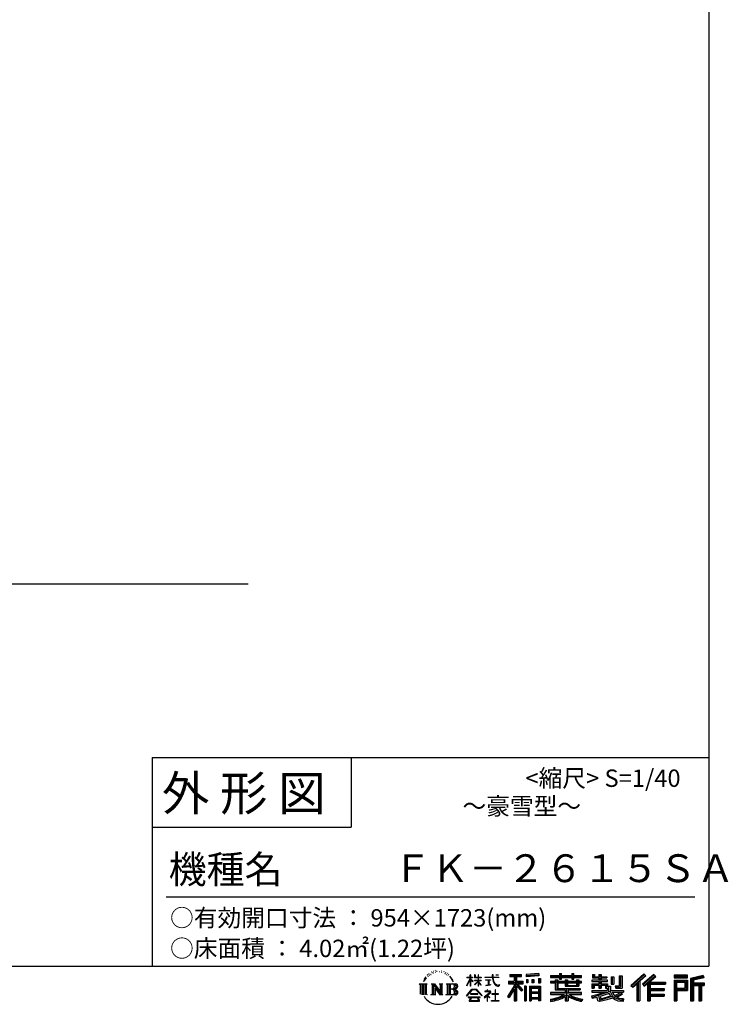
# Model space of a CAD drawing. Extents: x 220 to 16588, y -219 to 11106.
# Drawn here: x 12345 to 16420, y -219 to 5443 of the extents above; entities that cross this region are included whole.
import ezdxf

# ---------------------------------------------------------------- set-up
doc = ezdxf.new("R2010")
doc.units = 0
doc.header["$LTSCALE"] = 20
for name, color, linetype in [('仕様書枠', 230, 'CONTINUOUS'), ('文字', 7, 'CONTINUOUS'), ('部品1', 7, 'CONTINUOUS'), ('Ｇ．Ｌ', 30, 'CONTINUOUS')]:
    doc.layers.add(name, color=color, linetype=linetype)
doc.styles.add('STYLE2', font='txt')

# ---------------------------------------------------------------- blocks, each defined once
blk = doc.blocks.new('A$C1DBD7D49')
at = {"layer": '文字', "ltscale": 0.5}
for p, q in [((-1617.9, -47.9), (-1619.3, -53.2)), ((-1609.7, -42.9), (-1610.7, -45)), ((-1605.3, -52.9), (-1607.9, -52.9)), ((-1601.7, -42.5), (-1603, -44.6)), ((-1596.5, -49.4), (-1597.9, -49.4)), ((-1593.1, -32.2), (-1593.7, -33.6)), ((-1588.6, -36.8), (-1591.7, -37.6)), ((-1582.6, -29.1), (-1583.9, -30.8)), ((-1580.4, -39.9), (-1582.6, -39.9)), ((-1571.2, -35.6), (-1573.5, -35.5)), ((-1570.4, -25.1), (-1572.5, -26.3)), ((-1562.3, -30.6), (-1564.8, -30.7)), ((-1547.3, -30.3), (-1545.9, -30.3)), ((-1534.5, -34.3), (-1537, -35.2)), ((-1536.9, -25.9), (-1534.4, -26.7)), ((-1524.5, -37.9), (-1525.9, -38.1)), ((-1524, -28.6), (-1522.8, -30.4)), ((-1520.3, -41.5), (-1519.3, -41.5)), ((-1517.6, -35.9), (-1516.8, -36.7)), ((-1513.5, -43.3), (-1517.2, -43.9)), ((-1514.1, -33.4), (-1512.9, -35.1)), ((-1505.4, -48.7), (-1508.1, -48.8)), ((-1503.6, -39.6), (-1502.8, -41.7)), ((-1498.8, -52.6), (-1500.9, -53.2)), ((-1495.5, -46.1), (-1494.6, -47.8)), ((-1372.4, -63.5), (-1372.4, -49.6)), ((-1370.6, -49.6), (-1372.4, -49.6)), ((-1370.6, -49.6), (-1370.6, -63.5)), ((-1345.9, -49.6), (-1345.9, -65.6)), ((-1342.4, -49.6), (-1345.9, -49.6)), ((-1342.4, -49.6), (-1342.4, -63.5)), ((-1326.3, -49.6), (-1326.3, -63.5)), ((-1324.5, -49.6), (-1326.3, -49.6)), ((-1324.5, -63.5), (-1324.5, -49.6)), ((-1244.5, -49.6), (-1244.5, -61.9)), ((-1239.3, -49.6), (-1244.5, -49.6)), ((-1239.3, -61.9), (-1239.3, -49.6)), ((-1224.9, -49.6), (-1209.4, -49.6)), ((-1224.9, -49.6), (-1209.4, -49.6)), ((-1224.9, -49.6), (-1224.9, -49.6)), ((-1209.4, -49.6), (-1209.4, -49.6)), ((-1143.6, -46.5), (-1143.6, -58.8)), ((-1143.6, -46.5), (-1075.7, -46.5)), ((-1143.6, -52.2), (-1075.7, -52.2)), ((-1111.8, -50.9), (-1111.8, -198.5)), ((-1075.7, -58.8), (-1075.7, -46.5)), ((-976.9, -42.2), (-1049.5, -48)), ((-1049.5, -48), (-1049.5, -60.2)), ((-976.9, -50), (-1049.5, -55.8)), ((-976.9, -54.4), (-1049.5, -60.2)), ((-976.9, -42.2), (-976.9, -54.4)), ((-909, -53.6), (-909, -64.5)), ((-909, -53.6), (-858.8, -53.6)), ((-858.8, -41.8), (-858.8, -53.6)), ((-858.8, -41.8), (-847.4, -41.8)), ((-853.1, -41.8), (-853.1, -73.4)), ((-847.4, -53.6), (-847.4, -41.8)), ((-847.4, -53.6), (-787.4, -53.6)), ((-787.4, -41.8), (-787.4, -53.6)), ((-787.4, -41.8), (-776.1, -41.8)), ((-781.7, -41.8), (-781.7, -73.4)), ((-776.1, -53.6), (-776.1, -41.8)), ((-776.1, -53.6), (-730.8, -53.6)), ((-730.8, -64.5), (-730.8, -53.6)), ((-668.4, -47.1), (-668.4, -66.9)), ((-668.4, -47.1), (-655.9, -47.1)), ((-662, -47.1), (-662, -66.9)), ((-655.9, -47.1), (-655.9, -60.1)), ((-632.3, -47.1), (-632.3, -60.1)), ((-632.3, -47.1), (-617.9, -47.1)), ((-625.9, -47.1), (-625.9, -125)), ((-617.9, -47.1), (-617.9, -60.1)), ((-513.9, -54.4), (-497.7, -54.4)), ((-513.9, -54.4), (-513.9, -112.3)), ((-506.4, -54.4), (-506.4, -119)), ((-497.7, -54.4), (-497.7, -125)), ((-372.4, -43.4), (-447.2, -109.6)), ((-369.3, -46.5), (-444.1, -112.7)), ((-438.8, -117.9), (-363.7, -52.4)), ((-396, -86.3), (-360.7, -55.5)), ((-315.9, -46.6), (-381.6, -102.6)), ((-312.8, -49.6), (-378.7, -105.9)), ((-373.7, -111.5), (-307.5, -54.9)), ((-360.7, -55.5), (-372.4, -43.4)), ((-304.3, -57.9), (-315.9, -46.6)), ((-121.9, -51.5), (-199.2, -51.5)), ((-199.2, -51.5), (-199.2, -65.9)), ((-121.9, -55.9), (-199.2, -55.9)), ((-121.9, -65.9), (-121.9, -51.5)), ((-31, -52.1), (-105.5, -69.8)), ((-29.9, -56.3), (-101.1, -73.3)), ((-31, -52.1), (-27.3, -65.8)), ((-1665.7, -100.5), (-1618.7, -100.5)), ((-1665.7, -100.5), (-1659, -105.8)), ((-1659, -105.8), (-1659, -159.6)), ((-1650.3, -100.5), (-1650.3, -164.8)), ((-1641.5, -100.5), (-1641.5, -164.8)), ((-1634.5, -74), (-1640.7, -89.3)), ((-1640.7, -89.3), (-1639.3, -89.3)), ((-1636.3, -82.3), (-1639.3, -89.3)), ((-1629.2, -71.3), (-1636.3, -82.3)), ((-1634.5, -74), (-1624, -60.6)), ((-1632.8, -100.5), (-1632.8, -164.8)), ((-1624.9, -66.1), (-1629.2, -71.3)), ((-1618.7, -100.5), (-1624.6, -105.2)), ((-1624.6, -105.2), (-1624.6, -160.1)), ((-1612.2, -58.5), (-1614.5, -58.5)), ((-1596.4, -100.5), (-1590.8, -103.7)), ((-1596.4, -100.5), (-1576.5, -100.5)), ((-1590.8, -103.7), (-1590.8, -160.3)), ((-1582.1, -100.5), (-1582.1, -164.8)), ((-1581.9, -100.5), (-1539.7, -159.5)), ((-1577.7, -112.6), (-1541.2, -164.8)), ((-1576.5, -100.5), (-1544.9, -144.7)), ((-1550.1, -100.5), (-1544.9, -103.5)), ((-1550.1, -100.5), (-1530.9, -100.5)), ((-1544.9, -103.5), (-1544.9, -144.7)), ((-1539.7, -100.5), (-1539.7, -164.8)), ((-1530.9, -100.5), (-1535.3, -103)), ((-1535.3, -103), (-1535.3, -161)), ((-1509.5, -100.5), (-1455.6, -100.5)), ((-1509.5, -100.5), (-1504.3, -103.5)), ((-1504.3, -103.5), (-1504.3, -160.5)), ((-1494.9, -100.5), (-1494.9, -164.8)), ((-1481.4, -65.7), (-1488, -57.5)), ((-1486.2, -100.5), (-1486.2, -164.8)), ((-1484.8, -65.4), (-1475.7, -79.1)), ((-1472, -80.2), (-1481.4, -65.7)), ((-1475.7, -79.1), (-1470.7, -87.8)), ((-1468.6, -89.3), (-1472.4, -79.5)), ((-1470.7, -87.8), (-1470.3, -89.3)), ((-1470.3, -89.3), (-1468.6, -89.3)), ((-1390.8, -111.2), (-1372.4, -70.9)), ((-1390.8, -111.2), (-1390, -111.6)), ((-1390.7, -63.5), (-1390.7, -65.6)), ((-1390.7, -63.5), (-1372.4, -63.5)), ((-1372.4, -65.6), (-1390.7, -65.6)), ((-1390, -111.6), (-1372.4, -77.7)), ((-1372.4, -65.6), (-1372.4, -70.9)), ((-1372.4, -77.7), (-1372.4, -114)), ((-1370.6, -63.5), (-1358.6, -63.5)), ((-1370.6, -65.6), (-1370.6, -74.7)), ((-1358.6, -65.6), (-1370.6, -65.6)), ((-1355.2, -88.1), (-1370.6, -74.7)), ((-1356.5, -90.1), (-1370.6, -80.8)), ((-1370.6, -80.8), (-1370.6, -114)), ((-1358.6, -63.5), (-1358.6, -65.6)), ((-1356.5, -90.1), (-1355.2, -88.1)), ((-1346.4, -104.3), (-1326.3, -86)), ((-1346.4, -104.3), (-1345.1, -105.8)), ((-1326.3, -65.6), (-1345.9, -65.6)), ((-1345.9, -80.3), (-1345.9, -82.5)), ((-1345.9, -80.3), (-1326.3, -80.3)), ((-1345.9, -82.5), (-1326.3, -82.5)), ((-1345.1, -105.8), (-1326.3, -87.7)), ((-1342.4, -63.5), (-1326.3, -63.5)), ((-1326.3, -65.6), (-1326.3, -80.3)), ((-1326.3, -82.5), (-1326.3, -86.2)), ((-1326.3, -87.7), (-1326.3, -114)), ((-1324.5, -63.5), (-1309.2, -63.5)), ((-1324.5, -80.3), (-1324.5, -65.6)), ((-1309.2, -65.6), (-1324.5, -65.6)), ((-1324.5, -80.3), (-1308.5, -80.3)), ((-1324.5, -88.4), (-1324.5, -82.5)), ((-1324.5, -82.5), (-1308.5, -82.5)), ((-1309.2, -107), (-1324.5, -88.4)), ((-1324.5, -114), (-1324.5, -89.9)), ((-1310.2, -107.9), (-1324.5, -89.9)), ((-1309.2, -107), (-1310.2, -107.9)), ((-1309.2, -63.5), (-1309.2, -65.6)), ((-1308.5, -80.3), (-1308.5, -82.5)), ((-1286.6, -61.9), (-1286.6, -64.7)), ((-1286.6, -61.9), (-1244.5, -61.9)), ((-1244.1, -64.7), (-1286.6, -64.7)), ((-1283.1, -78.7), (-1283.1, -80.7)), ((-1283.1, -78.7), (-1255, -78.7)), ((-1268.9, -80.7), (-1283.1, -80.7)), ((-1282, -110.6), (-1254.3, -106.5)), ((-1282, -109.3), (-1268.9, -106.9)), ((-1282, -109.3), (-1282, -110.6)), ((-1268.9, -80.7), (-1268.9, -106.9)), ((-1255, -80.7), (-1263.9, -80.7)), ((-1263.9, -80.7), (-1263.9, -105.9)), ((-1263.9, -105.9), (-1254.3, -104.1)), ((-1255, -78.7), (-1255, -80.7)), ((-1254.3, -104.1), (-1254.3, -106.5)), ((-1244.1, -64.7), (-1243.4, -69.7)), ((-1243.4, -69.7), (-1239.9, -86.3)), ((-1239.9, -86.3), (-1236.6, -94.4)), ((-1239.3, -61.9), (-1206.3, -61.9)), ((-1206.3, -64.7), (-1239.3, -64.7)), ((-1238.2, -75.4), (-1239.3, -64.7)), ((-1235.8, -85.8), (-1238.2, -75.4)), ((-1236.6, -94.4), (-1230.9, -103.4)), ((-1231.3, -94.8), (-1235.8, -85.8)), ((-1227, -102.1), (-1231.3, -94.8)), ((-1230.9, -103.4), (-1223.3, -110.3)), ((-1218.8, -108.3), (-1227, -102.1)), ((-1223.3, -110.3), (-1218, -113.1)), ((-1215.7, -109.4), (-1218.8, -108.3)), ((-1218, -113.1), (-1214.5, -114.1)), ((-1211.9, -109.9), (-1215.7, -109.4)), ((-1208.1, -109.3), (-1211.9, -109.9)), ((-1211, -114.1), (-1204.3, -111.3)), ((-1203.2, -106), (-1208.1, -109.3)), ((-1206.3, -61.9), (-1206.3, -64.7)), ((-1204.3, -111.3), (-1201, -109.2)), ((-1201, -109.2), (-1203.2, -106)), ((-1118.5, -112.1), (-1156.8, -173.6)), ((-1111.8, -109.6), (-1153.1, -175.9)), ((-1150.5, -86.3), (-1118.5, -86.3)), ((-1150.5, -86.3), (-1150.5, -100.6)), ((-1150.5, -93.3), (-1067.3, -93.3)), ((-1150.5, -100.6), (-1118.5, -100.6)), ((-1143.6, -58.8), (-1118.5, -58.8)), ((-1118.5, -58.8), (-1118.5, -86.3)), ((-1118.5, -100.6), (-1118.5, -112.1)), ((-1072.4, -138.6), (-1111.8, -94.1)), ((-1104.4, -58.8), (-1104.4, -86.3)), ((-1104.4, -58.8), (-1075.7, -58.8)), ((-1104.4, -86.3), (-1067.3, -86.3)), ((-1104.4, -112.1), (-1104.4, -198.5)), ((-1077.4, -142.6), (-1104.4, -112.1)), ((-1069.2, -135.7), (-1100.2, -100.6)), ((-1100.2, -100.6), (-1067.3, -100.6)), ((-1067.3, -100.6), (-1067.3, -86.3)), ((-1048.6, -75.7), (-1039.6, -75.7)), ((-1048.6, -75.7), (-1048.6, -95.9)), ((-1039.6, -95.9), (-1048.6, -95.9)), ((-1044, -75.7), (-1044, -95.9)), ((-1039.6, -75.7), (-1039.6, -95.9)), ((-1017, -75.7), (-1005.8, -75.7)), ((-1017, -75.7), (-1017, -95.9)), ((-1005.8, -95.9), (-1017, -95.9)), ((-1011.3, -75.7), (-1011.3, -95.9)), ((-1005.8, -75.7), (-1005.8, -95.9)), ((-979.2, -70.1), (-968.2, -70.1)), ((-979.2, -70.1), (-979.2, -95.9)), ((-979.2, -95.9), (-968.2, -95.9)), ((-973.5, -70.1), (-973.5, -95.9)), ((-968.2, -70.1), (-968.2, -95.9)), ((-909, -58), (-730.8, -58)), ((-909, -64.5), (-858.8, -64.5)), ((-909, -87.7), (-909, -95.8)), ((-882.6, -87.7), (-909, -87.7)), ((-730.8, -92.1), (-909, -92.1)), ((-909, -95.8), (-882.6, -95.8)), ((-882.6, -78.2), (-882.6, -87.7)), ((-882.6, -78.2), (-867.5, -78.2)), ((-882.6, -95.8), (-882.6, -135.2)), ((-873.8, -78.2), (-873.8, -135.2)), ((-867.5, -78.2), (-867.5, -87.7)), ((-825.4, -87.7), (-867.5, -87.7)), ((-867.5, -95.8), (-867.5, -127.6)), ((-867.5, -95.8), (-825.4, -95.8)), ((-858.8, -64.5), (-858.8, -73.4)), ((-858.8, -73.4), (-847.4, -73.4)), ((-847.4, -64.5), (-787.4, -64.5)), ((-847.4, -73.4), (-847.4, -64.5)), ((-825.4, -78.2), (-825.4, -87.7)), ((-825.4, -78.2), (-812.3, -78.2)), ((-825.4, -95.8), (-825.4, -114.2)), ((-818.6, -78.2), (-818.6, -114.2)), ((-812.3, -78.2), (-812.3, -87.7)), ((-759.9, -87.7), (-812.3, -87.7)), ((-812.3, -95.8), (-812.3, -111.2)), ((-812.3, -95.8), (-759.9, -95.8)), ((-812.3, -111.2), (-759.9, -111.2)), ((-787.4, -64.5), (-787.4, -73.4)), ((-787.4, -73.4), (-776.1, -73.4)), ((-776.1, -73.4), (-776.1, -64.5)), ((-776.1, -64.5), (-730.8, -64.5)), ((-759.9, -78.2), (-747.5, -78.2)), ((-759.9, -78.2), (-759.9, -87.7)), ((-759.9, -95.8), (-759.9, -111.2)), ((-753.9, -78.2), (-753.9, -114.2)), ((-747.5, -78.2), (-747.5, -87.7)), ((-730.8, -87.7), (-747.5, -87.7)), ((-747.5, -95.8), (-747.5, -114.2)), ((-747.5, -95.8), (-730.8, -95.8)), ((-730.8, -95.8), (-730.8, -87.7)), ((-671.3, -79.7), (-671.3, -88.1)), ((-632.3, -79.7), (-671.3, -79.7)), ((-671.3, -88.1), (-632.3, -88.1)), ((-671.3, -100.5), (-671.3, -125)), ((-671.3, -100.5), (-632.3, -100.5)), ((-668.4, -66.9), (-632.3, -66.9)), ((-664.9, -100.5), (-664.9, -125)), ((-658, -108.5), (-658, -125)), ((-658, -108.5), (-632.3, -108.5)), ((-655.9, -60.1), (-632.3, -60.1)), ((-632.3, -66.9), (-632.3, -79.7)), ((-632.3, -88.1), (-632.3, -100.5)), ((-632.3, -108.5), (-632.3, -125)), ((-617.9, -60.1), (-586.1, -60.1)), ((-617.9, -66.9), (-617.9, -79.7)), ((-617.9, -66.9), (-586.1, -66.9)), ((-581.1, -79.7), (-617.9, -79.7)), ((-617.9, -88.1), (-581.1, -88.1)), ((-617.9, -88.1), (-617.9, -100.5)), ((-617.9, -100.5), (-581.1, -100.5)), ((-617.9, -108.5), (-617.9, -125)), ((-617.9, -108.5), (-593.4, -108.5)), ((-593.4, -108.5), (-593.4, -125)), ((-587.1, -100.5), (-587.1, -125)), ((-586.1, -60.1), (-586.1, -66.9)), ((-581.1, -88.1), (-581.1, -79.7)), ((-581.1, -100.5), (-581.1, -115.1)), ((-560.6, -60.1), (-560.6, -103.6)), ((-560.6, -60.1), (-546.3, -60.1)), ((-560.6, -103.6), (-546.3, -103.6)), ((-554.3, -60.1), (-554.3, -103.6)), ((-546.3, -60.1), (-546.3, -103.6)), ((-538.7, -112.3), (-533.6, -125)), ((-538.7, -112.3), (-513.9, -112.3)), ((-447.2, -109.6), (-435.6, -121)), ((-435.6, -121), (-412.7, -101)), ((-412.7, -101), (-412.7, -198.5)), ((-404.7, -88.2), (-404.7, -198.5)), ((-396, -86.3), (-396, -198.5)), ((-381.6, -102.6), (-370.8, -114.8)), ((-370.8, -114.8), (-352.6, -99.2)), ((-352.6, -99.2), (-352.6, -198.5)), ((-348.3, -89.8), (-348.3, -198.5)), ((-342.4, -90.5), (-304.3, -57.9)), ((-342.4, -90.5), (-248.3, -90.5)), ((-341.2, -96.9), (-248.3, -96.9)), ((-341.2, -97.1), (-341.2, -198.5)), ((-336.9, -102.9), (-336.9, -127.5)), ((-336.9, -102.9), (-248.3, -102.9)), ((-248.3, -90.5), (-248.3, -102.9)), ((-199.2, -61.5), (-121.9, -61.5)), ((-199.2, -65.9), (-121.9, -65.9)), ((-199.2, -79.5), (-121.9, -79.5)), ((-199.2, -79.5), (-199.2, -198.5)), ((-194.9, -83.8), (-126.2, -83.8)), ((-194.9, -83.8), (-194.9, -198.5)), ((-187.1, -83.8), (-187.1, -198.5)), ((-182.7, -91), (-136.8, -91)), ((-182.7, -125.4), (-182.7, -91)), ((-136.8, -91), (-136.8, -125.4)), ((-132.4, -83.8), (-132.4, -134)), ((-126.2, -83.8), (-126.2, -134)), ((-121.9, -79.5), (-121.9, -138.4)), ((-105.5, -69.8), (-105.5, -198.5)), ((-101.1, -73.3), (-101.1, -198.5)), ((-28.3, -61.6), (-96.7, -77.9)), ((-96.7, -77.9), (-96.7, -198.5)), ((-92.2, -76.8), (-92.2, -198.5)), ((-92.2, -99.9), (-25.3, -99.9)), ((-92.2, -106.9), (-25.3, -106.9)), ((-27.3, -65.8), (-87.9, -80.3)), ((-87.9, -80.3), (-87.9, -95.5)), ((-87.9, -95.5), (-25.3, -95.5)), ((-87.9, -111.2), (-87.9, -198.5)), ((-87.9, -111.2), (-56.8, -111.2)), ((-56.8, -111.2), (-56.8, -198.5)), ((-52.5, -106.9), (-52.5, -198.5)), ((-45.1, -106.9), (-45.1, -198.5)), ((-40.8, -111.2), (-40.8, -198.5)), ((-40.8, -111.2), (-25.3, -111.2)), ((-25.3, -95.5), (-25.3, -111.2)), ((-1616.5, -164.8), (-1624.6, -160.1)), ((-1598.5, -164.8), (-1590.8, -160.3)), ((-1568.6, -164.8), (-1598.5, -164.8)), ((-1573.9, -125.6), (-1546.5, -164.8)), ((-1573.9, -125.6), (-1573.9, -161.7)), ((-1568.6, -164.8), (-1573.9, -161.7)), ((-1528.8, -164.8), (-1546.5, -164.8)), ((-1528.8, -164.8), (-1535.3, -161)), ((-1511.6, -164.8), (-1504.3, -160.5)), ((-1456.1, -164.8), (-1511.6, -164.8)), ((-1460, -132.2), (-1486.2, -132.2)), ((-1393.8, -169.7), (-1361.6, -132.2)), ((-1390.9, -172.1), (-1393.8, -169.7)), ((-1357.6, -136.1), (-1390.9, -172.1)), ((-1370.6, -114), (-1372.4, -114)), ((-1370.4, -157.7), (-1370.4, -161.2)), ((-1328.1, -157.7), (-1370.4, -157.7)), ((-1370.4, -161.2), (-1328.1, -161.2)), ((-1361.6, -132.2), (-1335.8, -132.2)), ((-1339.7, -136.1), (-1357.6, -136.1)), ((-1305.1, -170.4), (-1339.7, -136.1)), ((-1335.8, -132.2), (-1302.3, -167.8)), ((-1328.1, -161.2), (-1328.1, -157.7)), ((-1324.5, -114), (-1326.3, -114)), ((-1302.3, -167.8), (-1305.1, -170.4)), ((-1262.2, -154.5), (-1290.6, -178.3)), ((-1288.8, -180.5), (-1274.9, -169.5)), ((-1288.2, -142.2), (-1288.2, -145)), ((-1274.9, -142.2), (-1288.2, -142.2)), ((-1288.2, -145), (-1268.8, -145)), ((-1271.9, -134.9), (-1274.9, -134.9)), ((-1274.9, -134.9), (-1274.9, -142.2)), ((-1274.9, -169.5), (-1274.9, -200.2)), ((-1272.9, -166.8), (-1253.7, -151)), ((-1258.8, -178.8), (-1272.9, -166.8)), ((-1271.9, -142.2), (-1271.9, -134.9)), ((-1257.3, -142.2), (-1271.9, -142.2)), ((-1268.8, -145), (-1264.8, -145.7)), ((-1264.8, -145.7), (-1261.3, -150.2)), ((-1261.3, -150.2), (-1262.2, -154.5)), ((-1258.6, -146.5), (-1258, -147.3)), ((-1258, -146.5), (-1258.6, -146.5)), ((-1258, -147.3), (-1258, -146.5)), ((-1256.5, -142.2), (-1257.3, -142.2)), ((-1255.4, -143), (-1256.5, -142.2)), ((-1254.1, -144.3), (-1255.4, -143)), ((-1253.7, -145.5), (-1254.1, -144.3)), ((-1253.7, -151), (-1253.7, -145.5)), ((-1246.6, -158.1), (-1246.6, -161.1)), ((-1228.7, -158.1), (-1246.6, -158.1)), ((-1246.6, -161.1), (-1228.7, -161.1)), ((-1226.1, -136), (-1228.7, -136)), ((-1228.7, -136), (-1228.7, -158.1)), ((-1228.7, -161.1), (-1228.7, -197.2)), ((-1226.1, -158.1), (-1226.1, -136)), ((-1208, -158.1), (-1226.1, -158.1)), ((-1226.1, -161.1), (-1208, -161.1)), ((-1226.1, -197.2), (-1226.1, -161.1)), ((-1214.5, -114.1), (-1211, -114.1)), ((-1208, -161.1), (-1208, -158.1)), ((-1118.5, -132.5), (-1148.2, -180.2)), ((-1118.5, -132.5), (-1118.5, -198.5)), ((-1069.2, -135.7), (-1077.4, -142.6)), ((-1048.8, -114.9), (-1058.6, -114.9)), ((-1058.6, -114.9), (-1058.6, -198.5)), ((-1053.1, -114.9), (-1053.1, -198.5)), ((-1048.8, -114.9), (-1048.8, -198.5)), ((-1030.1, -114.9), (-968.1, -114.9)), ((-1030.1, -114.9), (-1030.1, -198.5)), ((-1025.7, -120.6), (-972.4, -120.6)), ((-1025.7, -120.6), (-1025.7, -198.5)), ((-972.4, -153.9), (-1025.7, -153.9)), ((-978.3, -127.1), (-1021.4, -127.1)), ((-1021.4, -127.1), (-1021.4, -149.5)), ((-978.3, -149.5), (-1021.4, -149.5)), ((-1021.4, -157.4), (-1021.4, -180.5)), ((-978.3, -157.4), (-1021.4, -157.4)), ((-978.3, -127.1), (-978.3, -149.5)), ((-978.3, -157.4), (-978.3, -180.5)), ((-972.4, -120.6), (-972.4, -198.5)), ((-968.1, -114.9), (-968.1, -198.5)), ((-909, -150.6), (-909, -161.8)), ((-825.4, -150.6), (-909, -150.6)), ((-730.8, -155), (-909, -155)), ((-909, -161.8), (-828.6, -161.8)), ((-882.6, -135.2), (-825.4, -135.2)), ((-867.5, -127.6), (-739.5, -127.6)), ((-825.4, -114.2), (-747.5, -114.2)), ((-825.4, -135.2), (-825.4, -150.6)), ((-816.9, -127.6), (-816.9, -198.5)), ((-808.2, -135.2), (-739.5, -135.2)), ((-808.2, -135.2), (-808.2, -150.6)), ((-730.8, -150.6), (-808.2, -150.6)), ((-805, -161.8), (-730.8, -161.8)), ((-739.5, -127.6), (-739.5, -135.2)), ((-730.8, -161.8), (-730.8, -150.6)), ((-674, -169.9), (-636.5, -161.1)), ((-671.3, -125), (-658, -125)), ((-671.3, -139.3), (-671.3, -149.4)), ((-671.3, -139.3), (-584.3, -139.3)), ((-671.3, -149.4), (-579.3, -149.4)), ((-566.9, -145.3), (-671, -179.4)), ((-636.5, -161.1), (-600.1, -149.4)), ((-634.5, -167.5), (-628.5, -194.7)), ((-632.3, -125), (-617.9, -125)), ((-571.6, -156.6), (-624.3, -173.3)), ((-621.1, -187.8), (-563.5, -169.9)), ((-593.4, -125), (-584.3, -125)), ((-584.3, -125), (-584.3, -139.3)), ((-581.1, -115.1), (-564, -115.1)), ((-575.6, -115.1), (-575.6, -148.2)), ((-563.5, -169.9), (-571.6, -156.6)), ((-566.9, -145.3), (-552.1, -175.3)), ((-564, -115.1), (-564, -139.3)), ((-564, -139.3), (-489.8, -139.3)), ((-555.2, -149.4), (-502.7, -149.4)), ((-555.2, -149.4), (-542.6, -169.9)), ((-500.3, -157.9), (-545.7, -179.4)), ((-505.2, -150.6), (-542.6, -169.9)), ((-535.3, -119), (-506.4, -119)), ((-533.6, -125), (-497.7, -125)), ((-497.5, -161.9), (-528.3, -178.6)), ((-506.1, -149.4), (-489.8, -149.4)), ((-505.2, -150.6), (-497.5, -161.9)), ((-489.8, -139.3), (-489.8, -149.4)), ((-341.2, -133.4), (-256.4, -133.4)), ((-341.2, -166.6), (-256.4, -166.6)), ((-336.9, -127.5), (-256.4, -127.5)), ((-336.9, -139.4), (-256.4, -139.4)), ((-336.9, -139.4), (-336.9, -160.2)), ((-336.9, -160.2), (-256.4, -160.2)), ((-256.4, -127.5), (-256.4, -139.4)), ((-256.4, -160.2), (-256.4, -172.7)), ((-187.1, -134), (-126.2, -134)), ((-182.7, -125.4), (-136.8, -125.4)), ((-182.7, -138.4), (-121.9, -138.4)), ((-182.7, -138.4), (-182.7, -198.5)), ((-1383.9, -176.7), (-1383.9, -180)), ((-1314, -176.7), (-1383.9, -176.7)), ((-1383.9, -180), (-1370.2, -180)), ((-1370.2, -180), (-1376.6, -199.2)), ((-1376.6, -199.2), (-1376.6, -200.6)), ((-1376.6, -200.6), (-1375.9, -200.9)), ((-1375.9, -200.9), (-1320.4, -200.9)), ((-1369, -188.8), (-1369.3, -193)), ((-1369.3, -193), (-1366.4, -197.7)), ((-1364.3, -180), (-1369, -188.8)), ((-1366.4, -197.7), (-1327.8, -197.7)), ((-1364.3, -180), (-1329.9, -180)), ((-1324.8, -189.2), (-1329.9, -180)), ((-1327.8, -197.7), (-1325.2, -194.3)), ((-1318.3, -194.7), (-1327.3, -180)), ((-1327.3, -180), (-1314, -180)), ((-1325.2, -194.3), (-1324.8, -189.2)), ((-1320.4, -200.9), (-1318.9, -200.5)), ((-1318.9, -200.5), (-1318.2, -200)), ((-1318, -196.4), (-1318.3, -194.7)), ((-1318.2, -200), (-1317.9, -198.7)), ((-1317.9, -198.7), (-1318, -196.4)), ((-1314, -180), (-1314, -176.7)), ((-1290.6, -178.3), (-1288.8, -180.5)), ((-1274.9, -200.2), (-1271.8, -200.2)), ((-1271.8, -170.5), (-1260.5, -180.6)), ((-1271.8, -200.2), (-1271.8, -170.5)), ((-1260.5, -180.6), (-1258.8, -178.8)), ((-1248.5, -197.2), (-1228.7, -197.2)), ((-1248.5, -200), (-1248.5, -197.2)), ((-1206, -200), (-1248.5, -200)), ((-1226.1, -197.2), (-1206, -197.2)), ((-1206, -197.2), (-1206, -200)), ((-1156.8, -173.6), (-1148.2, -180.2)), ((-1118.5, -198.5), (-1104.4, -198.5)), ((-1058.6, -198.5), (-1048.8, -198.5)), ((-1030.1, -198.5), (-1021.4, -198.5)), ((-972.4, -184.9), (-1025.7, -184.9)), ((-978.3, -180.5), (-1021.4, -180.5)), ((-978.3, -188.4), (-1021.4, -188.4)), ((-1021.4, -188.4), (-1021.4, -198.5)), ((-978.3, -188.4), (-978.3, -198.5)), ((-968.1, -198.5), (-978.3, -198.5)), ((-909, -189), (-909, -202.3)), ((-825.4, -175.2), (-825.4, -198.5)), ((-825.4, -198.5), (-808.2, -198.5)), ((-808.2, -175.2), (-808.2, -198.5)), ((-726.1, -188.8), (-729.6, -201.5)), ((-674, -169.9), (-669.5, -183.9)), ((-669.5, -183.9), (-640.9, -177.6)), ((-639.4, -191.5), (-640.9, -177.6)), ((-637.7, -198), (-639.4, -191.5)), ((-631.7, -201.4), (-637.7, -198)), ((-625.8, -201.7), (-631.7, -201.4)), ((-628.5, -194.7), (-554.1, -171.2)), ((-609.3, -199.1), (-625.8, -201.7)), ((-624.3, -173.3), (-621.1, -187.8)), ((-585.6, -192.7), (-609.3, -199.1)), ((-553, -182.6), (-585.6, -192.7)), ((-542.6, -190.9), (-553, -182.6)), ((-538.4, -184.2), (-552.1, -175.3)), ((-520.9, -199.8), (-542.6, -190.9)), ((-506.5, -195.7), (-538.4, -184.2)), ((-512.4, -185.8), (-528.3, -178.6)), ((-492.4, -202.4), (-520.9, -199.8)), ((-500.1, -187.3), (-512.4, -185.8)), ((-491, -195.7), (-506.5, -195.7)), ((-489.2, -186.8), (-500.1, -187.3)), ((-489.2, -186.8), (-492.4, -202.4)), ((-412.7, -198.5), (-396, -198.5)), ((-352.6, -198.5), (-336.9, -198.5)), ((-336.9, -172.7), (-256.4, -172.7)), ((-336.9, -172.7), (-336.9, -198.5)), ((-199.2, -198.5), (-182.7, -198.5)), ((-105.5, -198.5), (-87.9, -198.5)), ((-56.8, -198.5), (-40.8, -198.5))]:
    blk.add_line(p, q, dxfattribs=at)
for centre, radius, start, end in [((-1478.6, -115.9), 16.9, 286.5831, 66.13), ((-1478.6, -115.9), 25.6, 300.5927, 37.1442), ((-1455.6, -114.1), 13.7, 269.3005, 90), ((-1455.6, -114.1), 9.32, 315.5889, 53.4026), ((-1478.6, -148.8), 16.9, 289.4126, 79.2283), ((-1478.6, -148.8), 25.6, 321.4818, 59.4073), ((-1456.1, -150.6), 14.1, 270, 89.3005), ((-1456.1, -150.6), 9.77, 307.0633, 43.5664), ((-946.1, 53.5), 245.3, 278.7186, 298.6175), ((-946.1, 56.6), 254.9, 278.3891, 300.4556), ((-687.5, 55.9), 254.9, 239.4845, 260.757), ((-687.5, 53.5), 245.3, 241.3825, 261.0056), ((-1556.4, -125.3), 93.4, 210.2857, 329.7143), ((-946.1, 54.3), 259.3, 278.2472, 297.7523), ((-687.5, 54.3), 259.3, 242.2477, 260.65)]:
    blk.add_arc(centre, radius, start, end, dxfattribs=at)
blk = doc.blocks.new('A$C1F774D1D')
at = {"layer": '部品1', "ltscale": 50}
blk.add_blockref('A$C1DBD7D49', (0, 0), dxfattribs=at)
blk = doc.blocks.new('A$C208C3351')
at = {"layer": '部品1', "ltscale": 50}
blk.add_blockref('A$C1F774D1D', (0, 0), dxfattribs=at)

msp = doc.modelspace()

# ---------------------------------------------------------------- linework, layer by layer
at = {"layer": '仕様書枠', "ltscale": 50}
for p, q in [((16307.2, 11105.6), (16307.2, 0)), ((13107.2, 1200), (16307.2, 1200)), ((16307.2, 1200), (16307.2, 0)), ((13107.2, 800), (14251.2, 800)), ((220, 0), (16307.2, 0))]:
    msp.add_line(p, q, dxfattribs=at)
at = {"layer": '仕様書枠', "linetype": 'Continuous', "ltscale": 50}
for p, q in [((13107.2, 1200), (13107.2, 0)), ((14251.2, 1200), (14251.2, 800))]:
    msp.add_line(p, q, dxfattribs=at)
at = {"layer": '文字', "color": 7, "ltscale": 50}
msp.add_line((13187.2, 400), (16227.2, 400), dxfattribs=at)
at = {"layer": 'Ｇ．Ｌ'}
msp.add_line((2876.39684576, 2200), (13658.39674614, 2200), dxfattribs=at)

# ---------------------------------------------------------------- block references
at = {"layer": '部品1', "ltscale": 50}
msp.add_blockref('A$C208C3351', (16307.2, 0), dxfattribs=at)

# ---------------------------------------------------------------- texts
at = {"layer": '文字', "color": 7, "ltscale": 50, "style": 'STYLE2'}
for s, height, p in [('\u3000\u3000\u3000\u3000      <縮尺> S=1/40', 100, (14524.13183722, 1031.55770629)), ('外 形 図', 200, (13162.97905658, 895.09060743)), ('～豪雪型～', 100, (14891.25258558, 871.17445907)), ('機種名', 160, (13201.43669998, 477.2740661)), ('ＦＫ－２６１５ＳＡ', 160, (14491.96323845, 483.89671299)), ('○有効開口寸法 ： 954×1723(mm)', 100, (13209.40534422, 228.54352426)), ('○床面積 ： 4.02㎡(1.22坪) \u3000', 100, (13209.40534422, 52.8794955))]:
    msp.add_text(s, height=height, dxfattribs=at).set_placement(p)

doc.saveas('drawing.dxf')
